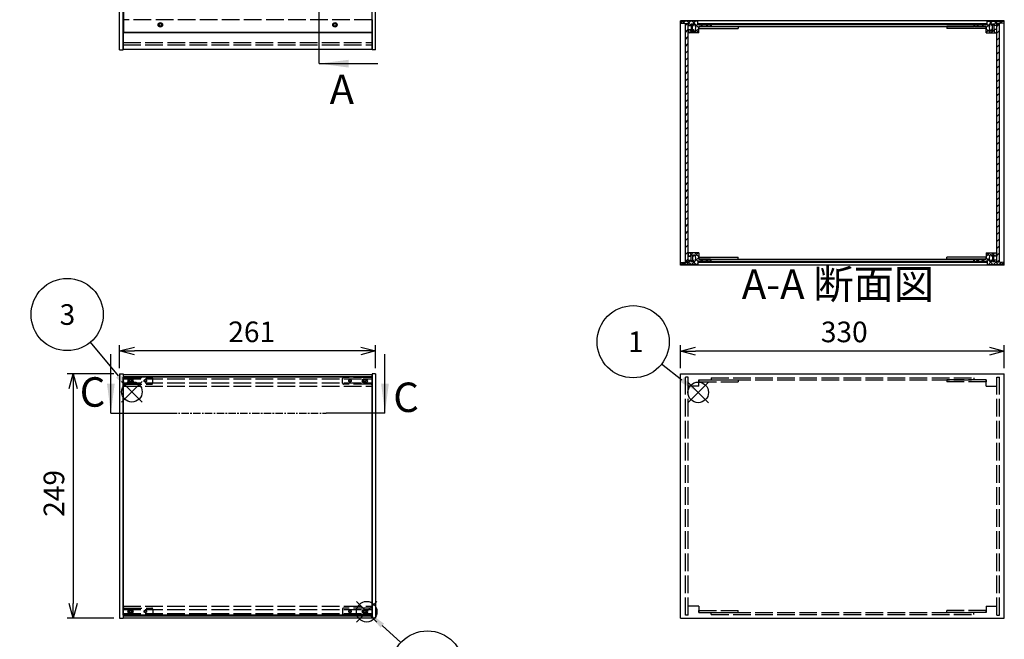
# Model space of a CAD drawing. Extents: x -93 to 2685, y -829 to 1695.
# Drawn here: x 631 to 1635, y 470 to 1102 of the extents above; entities that cross this region are included whole.
import ezdxf

# ---------------------------------------------------------------- set-up
doc = ezdxf.new("R2010")
doc.units = 0
doc.header["$LTSCALE"] = 6
doc.header["$MEASUREMENT"] = 0
for name, pattern in [('AM_ISO02W050X2', [3.75, 3, -0.75]), ('AM_ISO08W050', [18, 12, -1.5, 3, -1.5]), ('CENTER', [2, 1.25, -0.25, 0.25, -0.25])]:
    doc.linetypes.add(name, pattern=pattern)
doc.layers.get('0').update_dxf_attribs({"linetype": 'CONTINUOUS'})
doc.layers.get('DEFPOINTS').update_dxf_attribs({"linetype": 'CONTINUOUS'})
for name, color, linetype in [('AM_10', 7, 'AM_ISO08W050'), ('AM_12', 7, 'CONTINUOUS'), ('AM_5', 3, 'CONTINUOUS'), ('AM_8', 1, 'CONTINUOUS'), ('側板', 7, 'CONTINUOUS'), ('側板0', 7, 'AM_ISO02W050X2'), ('固定金具', 6, 'CONTINUOUS'), ('固定金具0', 6, 'AM_ISO02W050X2'), ('天板', 3, 'CONTINUOUS'), ('底板', 4, 'CONTINUOUS'), ('ﾊ_ﾈﾙ', 5, 'CONTINUOUS'), ('ﾊ_ﾈﾙ0', 5, 'AM_ISO02W050X2'), ('ﾊ_ﾈﾙ固定金具', 6, 'CONTINUOUS'), ('ﾊ_ﾈﾙ固定金具0', 6, 'AM_ISO02W050X2'), ('ﾌﾚ_ﾑ', 2, 'CONTINUOUS'), ('ﾌﾚ_ﾑ0', 2, 'AM_ISO02W050X2')]:
    doc.layers.add(name, color=color, linetype=linetype)
doc.styles.add('ACISOTS', font='isocp.shx', dxfattribs={"height": 1, "bigfont": 'extfont.shx'})
doc.styles.get("Standard").update_dxf_attribs({"font": 'ISOCP.SHX', "bigfont": 'EXTFONT.SHX'})
doc.styles.add('TAKACHI1', font='txt', dxfattribs={"height": 2.5})
doc.dimstyles.get("Standard").update_dxf_attribs({"dimtxt": 0.18, "dimasz": 0.18, "dimexe": 0.18, "dimexo": 0.0625, "dimgap": 0.09, "dimtad": 0, "dimtih": 1, "dimtoh": 1, "dimzin": 0, "dimdsep": 46, "dimtxsty": 'TAKACHI1', "dimcen": 0.09, "dimadec": 0, "dimazin": 0, "dimtfac": 1, "dimtofl": 0, "dimtmove": 2, "dimatfit": 3, "dimfxl": 1, "dimtolj": 1, "dimarcsym": 0})

# ---------------------------------------------------------------- blocks, each defined once
blk = doc.blocks.new('*U98')
at = {"layer": 'AM_12', "color": 4}
for p, q in [((1312, 711.4), (1333, 732.4)), ((1312, 732.4), (1333, 711.4))]:
    blk.add_line(p, q, dxfattribs=at)
blk.add_circle((1322.5, 721.9), 10.5, dxfattribs=at)
blk = doc.blocks.new('*U100')
at = {"layer": 'AM_5', "color": 7, "style": 'ACISOTS'}
blk.add_text('1', height=21, dxfattribs=at).set_placement((1251, 763))
blk = doc.blocks.new('*U99')
at = {"layer": 'AM_5'}
blk.add_line((1285.2, 750.9), (1305.9, 734.8), dxfattribs=at)
at = {"layer": 'AM_5', "color": 3}
blk.add_circle((1256.2, 773.5), 36.8, dxfattribs=at)
at = {"layer": 'AM_5'}
blk.add_trace([(1304.2, 732.6), (1307.6, 737), (1322.5, 721.9)], dxfattribs=at)
at = {"layer": '側板'}
blk.add_blockref('*U100', (0, 0), dxfattribs=at)
blk = doc.blocks.new('*U104')
at = {"layer": 'AM_12', "color": 4}
for p, q in [((734.6, 712), (755.6, 733)), ((734.6, 733), (755.6, 712))]:
    blk.add_line(p, q, dxfattribs=at)
blk.add_circle((745.1, 722.5), 10.5, dxfattribs=at)
blk = doc.blocks.new('*U106')
at = {"layer": 'AM_5', "color": 7, "style": 'ACISOTS'}
blk.add_text('3', height=21, dxfattribs=at).set_placement((671.4, 790.7))
blk = doc.blocks.new('*U105')
at = {"layer": 'AM_5'}
blk.add_line((702.6, 773), (731.2, 738.7), dxfattribs=at)
at = {"layer": 'AM_5', "color": 3}
blk.add_circle((679.1, 801.2), 36.8, dxfattribs=at)
at = {"layer": 'AM_5'}
blk.add_trace([(729, 736.9), (733.3, 740.4), (744.6, 722.5)], dxfattribs=at)
at = {"layer": '側板'}
blk.add_blockref('*U106', (0, 0), dxfattribs=at)
blk = doc.blocks.new('_OPEN30')
at = {"color": 0, "linetype": 'ByBlock'}
for p, q in [((-1, 0.268), (0, 0)), ((0, 0), (-1, -0.268)), ((0, 0), (-1, 0))]:
    blk.add_line(p, q, dxfattribs=at)
blk = doc.blocks.new('*U84')
at = {"layer": 'AM_5', "color": 2}
blk.add_text('330', height=21, dxfattribs=at).set_placement((1447.6, 773))
blk = doc.blocks.new('*D83')
at = {"layer": 'AM_5'}
for p, q in [((1304.6, 746.7), (1304.6, 770)), ((1619.6, 764), (1319.6, 764)), ((1634.6, 746.7), (1634.6, 770))]:
    blk.add_line(p, q, dxfattribs=at)
at = {"layer": 'DEFPOINTS', "color": 0}
for p in [(1304.6, 764), (1304.6, 740.7), (1634.6, 740.7)]:
    blk.add_point(p, dxfattribs=at)
at = {"layer": 'AM_5', "xscale": 15, "yscale": 15, "zscale": 15, "rotation": 180}
blk.add_blockref('_OPEN30', (1304.6, 764), dxfattribs=at)
at = {"layer": 'AM_5', "xscale": 15, "yscale": 15, "zscale": 15}
blk.add_blockref('_OPEN30', (1634.6, 764), dxfattribs=at)
at = {"layer": '側板'}
blk.add_blockref('*U84', (0, 0), dxfattribs=at)
blk = doc.blocks.new('*U86')
at = {"layer": 'AM_5', "color": 2}
blk.add_text('261', height=21, dxfattribs=at).set_placement((843.4, 773.1))
blk = doc.blocks.new('*D85')
at = {"layer": 'AM_5'}
for p, q in [((732.6, 746.7), (732.6, 770.1)), ((978.6, 764.1), (747.6, 764.1)), ((993.6, 746.7), (993.6, 770.1))]:
    blk.add_line(p, q, dxfattribs=at)
at = {"layer": 'DEFPOINTS', "color": 0}
for p in [(732.6, 764.1), (732.6, 740.7), (993.6, 740.7)]:
    blk.add_point(p, dxfattribs=at)
at = {"layer": 'AM_5', "xscale": 15, "yscale": 15, "zscale": 15, "rotation": 180}
blk.add_blockref('_OPEN30', (732.6, 764.1), dxfattribs=at)
at = {"layer": 'AM_5', "xscale": 15, "yscale": 15, "zscale": 15}
blk.add_blockref('_OPEN30', (993.6, 764.1), dxfattribs=at)
at = {"layer": '側板'}
blk.add_blockref('*U86', (0, 0), dxfattribs=at)
blk = doc.blocks.new('*U88')
at = {"layer": 'AM_5', "color": 2}
blk.add_text('249', height=21, rotation=90, dxfattribs=at).set_placement((676.1, 595.1))
blk = doc.blocks.new('*D87')
at = {"layer": 'AM_5'}
for p, q in [((726.6, 740.7), (679.1, 740.7)), ((685.1, 725.7), (685.1, 506.7)), ((726.6, 491.7), (679.1, 491.7))]:
    blk.add_line(p, q, dxfattribs=at)
at = {"layer": 'DEFPOINTS', "color": 0}
for p in [(732.6, 740.7), (685.1, 491.7), (732.6, 491.7)]:
    blk.add_point(p, dxfattribs=at)
at = {"layer": 'AM_5', "xscale": 15, "yscale": 15, "zscale": 15}
for p, rotation in [((685.1, 740.7), 90), ((685.1, 491.7), 270)]:
    blk.add_blockref('_OPEN30', p, dxfattribs=dict(at, rotation=rotation))
at = {"layer": '側板'}
blk.add_blockref('*U88', (0, 0), dxfattribs=at)
blk = doc.blocks.new('*X233')
at = {"color": 0}
for p, q in [((1315.8, 862.1), (1313.8, 864.1)), ((1315.2, 862.1), (1317.2, 864.1)), ((1323.1, 860.1), (1319.1, 864.1)), ((1319.6, 861.2), (1322.5, 864.1)), ((1305.2, 852.1), (1307.5, 854.4)), ((1309.9, 852.1), (1307.6, 854.4)), ((1310.5, 852.1), (1315, 856.6)), ((1315.2, 852.1), (1312.1, 855.2)), ((1313.7, 860.6), (1315.1, 862)), ((1315.8, 852.1), (1318.8, 855.1)), ((1317.3, 860.6), (1316.6, 861.3)), ((1320.5, 852.1), (1316.6, 856)), ((1319.5, 855.8), (1323.1, 859.4)), ((1322.3, 855.6), (1320.1, 857.8)), ((1324.6, 855.6), (1326.6, 857.6)), ((1327.6, 855.6), (1325.6, 857.6)), ((1329.9, 855.6), (1331.9, 857.6)), ((1332.9, 855.6), (1330.9, 857.6)), ((1321.1, 852.1), (1322.1, 853.1))]:
    blk.add_line(p, q, dxfattribs=at)
blk = doc.blocks.new('*X234')
at = {"color": 0}
for p, q in [((1308.2, 1097.8), (1305.9, 1100.1)), ((1307.1, 1097.9), (1309.3, 1100.1)), ((1315.1, 1096.1), (1311.2, 1100.1)), ((1312.1, 1097.6), (1314.6, 1100.1)), ((1323.1, 1093.5), (1316.5, 1100.1)), ((1316.6, 1096.9), (1319.9, 1100.1)), ((1320, 1094.9), (1322.1, 1097.1)), ((1322.1, 1099.8), (1321.8, 1100.1)), ((1325, 1094.6), (1327, 1096.6)), ((1327.3, 1094.6), (1325.3, 1096.6)), ((1330.3, 1094.6), (1332.3, 1096.6)), ((1332.6, 1094.6), (1330.6, 1096.6)), ((1312.6, 1088.1), (1312.1, 1088.5)), ((1313.2, 1088.1), (1315.2, 1090.1)), ((1315.1, 1090.8), (1314.4, 1091.6)), ((1317.9, 1088.1), (1315.9, 1090.1)), ((1316.6, 1091.6), (1316.7, 1091.6)), ((1318.5, 1088.1), (1323.1, 1092.8)), ((1323.1, 1088.1), (1319.8, 1091.5))]:
    blk.add_line(p, q, dxfattribs=at)
blk = doc.blocks.new('*X235')
at = {"color": 0}
for p, q in [((1606.4, 1094.6), (1608.4, 1096.6)), ((1608.6, 1094.6), (1606.6, 1096.6)), ((1611.7, 1094.6), (1613.7, 1096.6)), ((1613.9, 1094.6), (1611.9, 1096.6)), ((1616.1, 1093.8), (1622.5, 1100.1)), ((1617.1, 1100.1), (1617.2, 1100.1)), ((1619.2, 1094.6), (1617.1, 1096.7)), ((1622.6, 1096.5), (1619.1, 1100.1)), ((1624.1, 1096.5), (1627.8, 1100.1)), ((1627.1, 1097.3), (1624.4, 1100.1)), ((1631.9, 1097.9), (1629.7, 1100.1)), ((1630.7, 1097.7), (1633.1, 1100.1)), ((1620.4, 1088.1), (1616.1, 1092.4)), ((1616.1, 1088.5), (1619.4, 1091.8)), ((1621.1, 1088.1), (1623.1, 1090.1)), ((1622.6, 1091.2), (1622.3, 1091.6)), ((1625.8, 1088.1), (1623.8, 1090.1)), ((1624.1, 1091.2), (1624.6, 1091.6)), ((1626.4, 1088.1), (1626.9, 1088.6))]:
    blk.add_line(p, q, dxfattribs=at)
blk = doc.blocks.new('*X236')
at = {"color": 0}
for p, q in [((1616.1, 860.5), (1619.8, 864.1)), ((1619.6, 861), (1616.4, 864.1)), ((1623.7, 862.1), (1621.7, 864.1)), ((1623.1, 862.1), (1625.1, 864.1)), ((1627.1, 864), (1627, 864.1)), ((1606, 855.6), (1608, 857.6)), ((1609, 855.6), (1607, 857.6)), ((1611.3, 855.6), (1613.3, 857.6)), ((1614.3, 855.6), (1612.3, 857.6)), ((1623.1, 852.1), (1616.1, 859.1)), ((1616.6, 855.6), (1619.2, 858.2)), ((1618.4, 852.1), (1621.4, 855.1)), ((1621.4, 855.1), (1622.6, 856.3)), ((1621.6, 860.6), (1622.6, 861.6)), ((1623.7, 852.1), (1627.1, 855.5)), ((1625.2, 860.6), (1624.1, 861.7)), ((1628.4, 852.1), (1624.1, 856.4)), ((1626.9, 860.6), (1627.1, 860.8)), ((1629, 852.1), (1631.3, 854.4)), ((1633.7, 852.1), (1631.4, 854.4)), ((1617.8, 852.1), (1617.1, 852.8))]:
    blk.add_line(p, q, dxfattribs=at)
blk = doc.blocks.new('*U200')
at = {"layer": 'AM_12', "color": 4}
for p, q in [((974, 487.9), (995, 508.9)), ((974, 508.9), (995, 487.9))]:
    blk.add_line(p, q, dxfattribs=at)
blk.add_circle((984.5, 498.4), 10.5, dxfattribs=at)
blk = doc.blocks.new('*U202')
at = {"layer": 'AM_5', "color": 7, "style": 'ACISOTS'}
blk.add_text('7', height=21, dxfattribs=at).set_placement((1039, 431.6))
blk = doc.blocks.new('*U201')
at = {"layer": 'AM_5'}
blk.add_line((1019.3, 466.9), (1000.4, 484.2), dxfattribs=at)
at = {"layer": 'AM_5', "color": 3}
blk.add_circle((1046.4, 442.1), 36.8, dxfattribs=at)
at = {"layer": 'AM_5'}
blk.add_trace([(1002.3, 486.2), (998.6, 482.2), (985, 498.4)], dxfattribs=at)
at = {"layer": '側板'}
blk.add_blockref('*U202', (0, 0), dxfattribs=at)
blk = doc.blocks.new('*U210')
at = {"layer": 'AM_10', "color": 7, "style": 'ACISOTS'}
blk.add_text('A', height=30, dxfattribs=at).set_placement((948.7, 1424.1))
blk = doc.blocks.new('*U211')
at = {"layer": 'AM_10', "color": 7, "style": 'ACISOTS'}
blk.add_text('A', height=30, dxfattribs=at).set_placement((946.7, 1015.6))
blk = doc.blocks.new('*U212')
at = {"layer": 'AM_10', "color": 7, "style": 'ACISOTS'}
blk.add_text('A-A 断面図', height=30, dxfattribs=at).set_placement((1367, 817.2))
blk = doc.blocks.new('*U209')
at = {"layer": 'AM_10', "color": 7}
for p, q in [((936, 1414.7), (996, 1414.7)), ((936, 1414.7), (936, 1354.7)), ((936, 1056.9), (936, 1116.9)), ((936, 1056.9), (996, 1056.9))]:
    blk.add_line(p, q, dxfattribs=at)
at = {"layer": 'AM_10', "color": 1, "linetype": 'CENTER'}
blk.add_line((936, 1354.7), (936, 1116.9), dxfattribs=at)
at = {"layer": 'AM_10', "color": 7}
blk.add_trace([(966, 1418.7), (966, 1410.8), (936, 1414.7)], dxfattribs=at)
at = {"layer": 'AM_10', "color": 7, "extrusion": (0, 0, -1)}
blk.add_trace([(-966, 1052.9), (-966, 1060.8), (-936, 1056.9)], dxfattribs=at)
at = {"layer": '側板'}
for name in ['*U210', '*U211', '*U212']:
    blk.add_blockref(name, (0, 0), dxfattribs=at)
blk = doc.blocks.new('*U214')
at = {"layer": 'AM_10', "color": 7, "style": 'ACISOTS'}
blk.add_text('A', height=30, dxfattribs=at).set_placement((948.7, 1424.1))
blk = doc.blocks.new('*U215')
at = {"layer": 'AM_10', "color": 7, "style": 'ACISOTS'}
blk.add_text('A', height=30, dxfattribs=at).set_placement((946.7, 1015.6))
blk = doc.blocks.new('*U216')
at = {"layer": 'AM_10', "color": 7, "style": 'ACISOTS'}
blk.add_text('A-A 断面図', height=30, dxfattribs=at).set_placement((1367, 817.2))
blk = doc.blocks.new('*U213')
at = {"layer": 'AM_10', "color": 7}
for p, q in [((936, 1414.7), (996, 1414.7)), ((936, 1414.7), (936, 1354.7)), ((936, 1056.9), (936, 1116.9)), ((936, 1056.9), (996, 1056.9))]:
    blk.add_line(p, q, dxfattribs=at)
at = {"layer": 'AM_10', "color": 1, "linetype": 'CENTER'}
blk.add_line((936, 1354.7), (936, 1116.9), dxfattribs=at)
at = {"layer": 'AM_10', "color": 7}
blk.add_trace([(966, 1418.7), (966, 1410.8), (936, 1414.7)], dxfattribs=at)
at = {"layer": 'AM_10', "color": 7, "extrusion": (0, 0, -1)}
blk.add_trace([(-966, 1052.9), (-966, 1060.8), (-936, 1056.9)], dxfattribs=at)
at = {"layer": '側板'}
for name in ['*U214', '*U215', '*U216']:
    blk.add_blockref(name, (0, 0), dxfattribs=at)
blk = doc.blocks.new('*U226')
at = {"layer": 'AM_10', "color": 7, "style": 'ACISOTS'}
blk.add_text('C', height=30, dxfattribs=at).set_placement((691.9, 707.3))
blk = doc.blocks.new('*U227')
at = {"layer": 'AM_10', "color": 7, "style": 'ACISOTS'}
blk.add_text('C', height=30, dxfattribs=at).set_placement((1011.6, 701.9))
blk = doc.blocks.new('*U228')
at = {"layer": 'AM_10', "color": 7, "style": 'ACISOTS'}
blk.add_text('C-C\u3000断面図', height=30, dxfattribs=at).set_placement((226.6, 1038.5))
blk = doc.blocks.new('*U225')
at = {"layer": 'AM_10', "color": 7}
for p, q in [((723.6, 700.8), (723.6, 760.8)), ((1003.1, 700.8), (1003.1, 760.8)), ((723.6, 700.8), (783.6, 700.8)), ((1003.1, 700.8), (943.1, 700.8))]:
    blk.add_line(p, q, dxfattribs=at)
at = {"layer": 'AM_10', "color": 1, "linetype": 'CENTER'}
blk.add_line((783.6, 700.8), (943.1, 700.8), dxfattribs=at)
at = {"layer": 'AM_10', "color": 7}
blk.add_trace([(719.7, 730.8), (727.6, 730.8), (723.6, 700.8)], dxfattribs=at)
at = {"layer": 'AM_10', "color": 7, "extrusion": (0, 0, -1)}
blk.add_trace([(-1007.1, 730.8), (-999.2, 730.8), (-1003.1, 700.8)], dxfattribs=at)
at = {"layer": '側板'}
for name in ['*U228', '*U226', '*U227']:
    blk.add_blockref(name, (0, 0), dxfattribs=at)
blk = doc.blocks.new('*U230')
at = {"layer": 'AM_10', "color": 7, "style": 'ACISOTS'}
blk.add_text('C', height=30, dxfattribs=at).set_placement((691.9, 707.3))
blk = doc.blocks.new('*U231')
at = {"layer": 'AM_10', "color": 7, "style": 'ACISOTS'}
blk.add_text('C', height=30, dxfattribs=at).set_placement((1011.6, 701.9))
blk = doc.blocks.new('*U232')
at = {"layer": 'AM_10', "color": 7, "style": 'ACISOTS'}
blk.add_text('C-C\u3000断面図', height=30, dxfattribs=at).set_placement((226.6, 1038.5))
blk = doc.blocks.new('*U229')
at = {"layer": 'AM_10', "color": 7}
for p, q in [((723.6, 700.8), (723.6, 760.8)), ((1003.1, 700.8), (1003.1, 760.8)), ((723.6, 700.8), (783.6, 700.8)), ((1003.1, 700.8), (943.1, 700.8))]:
    blk.add_line(p, q, dxfattribs=at)
at = {"layer": 'AM_10', "color": 1, "linetype": 'CENTER'}
blk.add_line((783.6, 700.8), (943.1, 700.8), dxfattribs=at)
at = {"layer": 'AM_10', "color": 7}
blk.add_trace([(719.7, 730.8), (727.6, 730.8), (723.6, 700.8)], dxfattribs=at)
at = {"layer": 'AM_10', "color": 7, "extrusion": (0, 0, -1)}
blk.add_trace([(-1007.1, 730.8), (-999.2, 730.8), (-1003.1, 700.8)], dxfattribs=at)
at = {"layer": '側板'}
for name in ['*U232', '*U230', '*U231']:
    blk.add_blockref(name, (0, 0), dxfattribs=at)
blk = doc.blocks.new('*X241')
at = {"color": 0}
for p, q in [((1327.4, 1096.6), (1326.4, 1097.6)), ((1334.5, 1096.6), (1333.5, 1097.6)), ((1341.5, 1096.6), (1340.5, 1097.6)), ((1348.6, 1096.6), (1347.6, 1097.6)), ((1355.7, 1096.6), (1354.7, 1097.6)), ((1362.7, 1096.6), (1361.7, 1097.6)), ((1369.8, 1096.6), (1368.8, 1097.6)), ((1376.9, 1096.6), (1375.9, 1097.6)), ((1384, 1096.6), (1383, 1097.6)), ((1391, 1096.6), (1390, 1097.6)), ((1398.1, 1096.6), (1397.1, 1097.6)), ((1405.2, 1096.6), (1404.2, 1097.6)), ((1412.2, 1096.6), (1411.2, 1097.6)), ((1419.3, 1096.6), (1418.3, 1097.6)), ((1426.4, 1096.6), (1425.4, 1097.6)), ((1433.5, 1096.6), (1432.5, 1097.6)), ((1440.5, 1096.6), (1439.5, 1097.6)), ((1447.6, 1096.6), (1446.6, 1097.6)), ((1454.7, 1096.6), (1453.7, 1097.6)), ((1461.7, 1096.6), (1460.7, 1097.6)), ((1468.8, 1096.6), (1467.8, 1097.6)), ((1475.9, 1096.6), (1474.9, 1097.6)), ((1483, 1096.6), (1482, 1097.6)), ((1490, 1096.6), (1489, 1097.6)), ((1497.1, 1096.6), (1496.1, 1097.6)), ((1504.2, 1096.6), (1503.2, 1097.6)), ((1511.2, 1096.6), (1510.2, 1097.6)), ((1518.3, 1096.6), (1517.3, 1097.6)), ((1525.4, 1096.6), (1524.4, 1097.6)), ((1532.5, 1096.6), (1531.5, 1097.6)), ((1539.5, 1096.6), (1538.5, 1097.6)), ((1546.6, 1096.6), (1545.6, 1097.6)), ((1553.7, 1096.6), (1552.7, 1097.6)), ((1560.7, 1096.6), (1559.7, 1097.6)), ((1567.8, 1096.6), (1566.8, 1097.6)), ((1574.9, 1096.6), (1573.9, 1097.6)), ((1582, 1096.6), (1581, 1097.6)), ((1589, 1096.6), (1588, 1097.6)), ((1596.1, 1096.6), (1595.1, 1097.6)), ((1603.2, 1096.6), (1602.2, 1097.6)), ((1610.2, 1096.6), (1609.2, 1097.6)), ((1616.9, 1097), (1616.3, 1097.6))]:
    blk.add_line(p, q, dxfattribs=at)
blk = doc.blocks.new('*X242')
at = {"color": 0}
for p, q in [((1329, 854.6), (1328, 855.6)), ((1336.1, 854.6), (1335.1, 855.6)), ((1343.2, 854.6), (1342.2, 855.6)), ((1350.3, 854.6), (1349.3, 855.6)), ((1357.3, 854.6), (1356.3, 855.6)), ((1364.4, 854.6), (1363.4, 855.6)), ((1371.5, 854.6), (1370.5, 855.6)), ((1378.5, 854.6), (1377.5, 855.6)), ((1385.6, 854.6), (1384.6, 855.6)), ((1392.7, 854.6), (1391.7, 855.6)), ((1399.7, 854.6), (1398.7, 855.6)), ((1406.8, 854.6), (1405.8, 855.6)), ((1413.9, 854.6), (1412.9, 855.6)), ((1421, 854.6), (1420, 855.6)), ((1428, 854.6), (1427, 855.6)), ((1435.1, 854.6), (1434.1, 855.6)), ((1442.2, 854.6), (1441.2, 855.6)), ((1449.2, 854.6), (1448.2, 855.6)), ((1456.3, 854.6), (1455.3, 855.6)), ((1463.4, 854.6), (1462.4, 855.6)), ((1470.5, 854.6), (1469.5, 855.6)), ((1477.5, 854.6), (1476.5, 855.6)), ((1484.6, 854.6), (1483.6, 855.6)), ((1491.7, 854.6), (1490.7, 855.6)), ((1498.7, 854.6), (1497.7, 855.6)), ((1505.8, 854.6), (1504.8, 855.6)), ((1512.9, 854.6), (1511.9, 855.6)), ((1520, 854.6), (1519, 855.6)), ((1527, 854.6), (1526, 855.6)), ((1534.1, 854.6), (1533.1, 855.6)), ((1541.2, 854.6), (1540.2, 855.6)), ((1548.2, 854.6), (1547.2, 855.6)), ((1555.3, 854.6), (1554.3, 855.6)), ((1562.4, 854.6), (1561.4, 855.6)), ((1569.5, 854.6), (1568.5, 855.6)), ((1576.5, 854.6), (1575.5, 855.6)), ((1583.6, 854.6), (1582.6, 855.6)), ((1590.7, 854.6), (1589.7, 855.6)), ((1597.7, 854.6), (1596.7, 855.6)), ((1604.8, 854.6), (1603.8, 855.6)), ((1611.9, 854.6), (1610.9, 855.6))]:
    blk.add_line(p, q, dxfattribs=at)
blk = doc.blocks.new('*X246')
at = {"color": 0}
for p, q in [((1627.1, 1095), (1629.6, 1097.5)), ((1627.1, 1088), (1629.6, 1090.5)), ((1627.1, 1080.9), (1629.6, 1083.4)), ((1627.1, 1073.8), (1629.6, 1076.3)), ((1627.1, 1066.7), (1629.6, 1069.2)), ((1627.1, 1059.7), (1629.6, 1062.2)), ((1627.1, 1052.6), (1629.6, 1055.1)), ((1627.1, 1045.5), (1629.6, 1048)), ((1627.1, 1038.5), (1629.6, 1041)), ((1627.1, 1031.4), (1629.6, 1033.9)), ((1627.1, 1024.3), (1629.6, 1026.8)), ((1627.1, 1017.2), (1629.6, 1019.7)), ((1627.1, 1010.2), (1629.6, 1012.7)), ((1627.1, 1003.1), (1629.6, 1005.6)), ((1627.1, 996), (1629.6, 998.5)), ((1627.1, 989), (1629.6, 991.5)), ((1627.1, 981.9), (1629.6, 984.4)), ((1627.1, 974.8), (1629.6, 977.3)), ((1627.1, 967.7), (1629.6, 970.2)), ((1627.1, 960.7), (1629.6, 963.2)), ((1627.1, 953.6), (1629.6, 956.1)), ((1627.1, 946.5), (1629.6, 949)), ((1627.1, 939.5), (1629.6, 942)), ((1627.1, 932.4), (1629.6, 934.9)), ((1627.1, 925.3), (1629.6, 927.8)), ((1627.1, 918.2), (1629.6, 920.7)), ((1627.1, 911.2), (1629.6, 913.7)), ((1627.1, 904.1), (1629.6, 906.6)), ((1627.1, 897), (1629.6, 899.5)), ((1627.1, 890), (1629.6, 892.5)), ((1627.1, 882.9), (1629.6, 885.4)), ((1627.1, 875.8), (1629.6, 878.3)), ((1627.1, 868.8), (1629.6, 871.3)), ((1627.1, 861.7), (1629.6, 864.2)), ((1627.3, 854.8), (1629.6, 857.1))]:
    blk.add_line(p, q, dxfattribs=at)
blk = doc.blocks.new('*X247')
at = {"color": 0}
for p, q in [((1309.6, 1095.7), (1311.4, 1097.5)), ((1309.6, 1088.7), (1312.1, 1091.2)), ((1309.6, 1081.6), (1312.1, 1084.1)), ((1309.6, 1074.5), (1312.1, 1077)), ((1309.6, 1067.4), (1312.1, 1069.9)), ((1309.6, 1060.4), (1312.1, 1062.9)), ((1309.6, 1053.3), (1312.1, 1055.8)), ((1309.6, 1046.2), (1312.1, 1048.7)), ((1309.6, 1039.2), (1312.1, 1041.7)), ((1309.6, 1032.1), (1312.1, 1034.6)), ((1309.6, 1025), (1312.1, 1027.5)), ((1309.6, 1017.9), (1312.1, 1020.4)), ((1309.6, 1010.9), (1312.1, 1013.4)), ((1309.6, 1003.8), (1312.1, 1006.3)), ((1309.6, 996.7), (1312.1, 999.2)), ((1309.6, 989.7), (1312.1, 992.2)), ((1309.6, 982.6), (1312.1, 985.1)), ((1309.6, 975.5), (1312.1, 978)), ((1309.6, 968.4), (1312.1, 970.9)), ((1309.6, 961.4), (1312.1, 963.9)), ((1309.6, 954.3), (1312.1, 956.8)), ((1309.6, 947.2), (1312.1, 949.7)), ((1309.6, 940.2), (1312.1, 942.7)), ((1309.6, 933.1), (1312.1, 935.6)), ((1309.6, 926), (1312.1, 928.5)), ((1309.6, 918.9), (1312.1, 921.4)), ((1309.6, 911.9), (1312.1, 914.4)), ((1309.6, 904.8), (1312.1, 907.3)), ((1309.6, 897.7), (1312.1, 900.2)), ((1309.6, 890.7), (1312.1, 893.2)), ((1309.6, 883.6), (1312.1, 886.1)), ((1309.6, 876.5), (1312.1, 879)), ((1309.6, 869.4), (1312.1, 871.9)), ((1309.6, 862.4), (1312.1, 864.9)), ((1309.6, 855.3), (1312.1, 857.8))]:
    blk.add_line(p, q, dxfattribs=at)

msp = doc.modelspace()

# ---------------------------------------------------------------- linework, layer by layer
at = {"layer": '側板'}
for p, q in [((732.62, 1070.89), (732.62, 1400.89)), ((736.12, 1070.89), (736.12, 1400.89)), ((990.12, 1070.89), (990.12, 1400.89)), ((993.62, 1070.89), (993.62, 1400.89)), ((1634.642, 1100.62), (1304.642, 1100.62)), ((1304.642, 851.62), (1304.642, 1100.62)), ((1335.642, 1096.62), (1603.642, 1096.62)), ((1335.642, 1096.62), (1335.642, 1094.62)), ((1335.642, 1094.62), (1603.642, 1094.62)), ((1603.642, 1096.62), (1603.642, 1094.62)), ((1634.642, 851.62), (1634.642, 1100.62)), ((732.62, 1070.89), (736.12, 1070.89)), ((732.62, 1070.89), (736.12, 1070.89)), ((993.62, 1070.89), (990.12, 1070.89)), ((1335.642, 857.62), (1603.642, 857.62)), ((1335.642, 855.62), (1335.642, 857.62)), ((1335.642, 855.62), (1603.642, 855.62)), ((1603.642, 855.62), (1603.642, 857.62)), ((1634.642, 851.62), (1304.642, 851.62)), ((732.62, 740.686), (736.12, 740.686)), ((732.62, 740.686), (732.62, 491.686)), ((736.12, 740.686), (736.12, 491.686)), ((993.62, 740.686), (990.12, 740.686)), ((990.12, 740.686), (990.12, 491.686)), ((993.62, 740.686), (993.62, 491.686)), ((1304.642, 740.686), (1634.642, 740.686)), ((1304.642, 491.686), (1304.642, 740.686)), ((1634.642, 491.686), (1634.642, 740.686)), ((732.62, 491.686), (736.12, 491.686)), ((993.62, 491.686), (990.12, 491.686)), ((1304.642, 491.686), (1634.642, 491.686))]:
    msp.add_line(p, q, dxfattribs=at)
at = {"layer": '側板0'}
for p, q in [((1335.642, 736.686), (1603.642, 736.686)), ((1335.642, 736.686), (1335.642, 734.686)), ((1335.642, 734.686), (1603.642, 734.686)), ((1603.642, 736.686), (1603.642, 734.686)), ((1335.642, 497.686), (1603.642, 497.686)), ((1335.642, 495.686), (1335.642, 497.686)), ((1335.642, 495.686), (1603.642, 495.686)), ((1603.642, 495.686), (1603.642, 497.686))]:
    msp.add_line(p, q, dxfattribs=at)
at = {"layer": '固定金具'}
for p, q in [((1323.142, 1094.62), (1323.142, 1092.62)), ((1323.142, 1094.62), (1363.142, 1094.62)), ((1363.142, 1094.62), (1363.142, 1092.62)), ((1576.142, 1094.62), (1576.142, 1092.62)), ((1616.142, 1094.62), (1576.142, 1094.62)), ((1616.142, 1094.62), (1616.142, 1092.62)), ((1323.142, 1092.62), (1363.142, 1092.62)), ((1616.142, 1092.62), (1576.142, 1092.62)), ((1323.142, 857.62), (1323.142, 859.62)), ((1323.142, 859.62), (1363.142, 859.62)), ((1323.142, 857.62), (1363.142, 857.62)), ((1363.142, 857.62), (1363.142, 859.62)), ((1576.142, 857.62), (1576.142, 859.62)), ((1616.142, 859.62), (1576.142, 859.62)), ((1616.142, 857.62), (1576.142, 857.62)), ((1616.142, 857.62), (1616.142, 859.62))]:
    msp.add_line(p, q, dxfattribs=at)
at = {"layer": '固定金具0'}
for p, q in [((1323.142, 734.686), (1323.142, 732.686)), ((1323.142, 734.686), (1363.142, 734.686)), ((1363.142, 734.686), (1363.142, 732.686)), ((1576.142, 734.686), (1576.142, 732.686)), ((1616.142, 734.686), (1576.142, 734.686)), ((1616.142, 734.686), (1616.142, 732.686)), ((1323.142, 732.686), (1363.142, 732.686)), ((1616.142, 732.686), (1576.142, 732.686)), ((1323.142, 497.686), (1323.142, 499.686)), ((1323.142, 499.686), (1363.142, 499.686)), ((1323.142, 497.686), (1363.142, 497.686)), ((1363.142, 497.686), (1363.142, 499.686)), ((1576.142, 497.686), (1576.142, 499.686)), ((1616.142, 499.686), (1576.142, 499.686)), ((1616.142, 497.686), (1576.142, 497.686)), ((1616.142, 497.686), (1616.142, 499.686))]:
    msp.add_line(p, q, dxfattribs=at)
at = {"layer": '天板'}
for p, q in [((736.37, 1383.14), (736.37, 1088.64)), ((989.87, 1383.14), (989.87, 1088.64)), ((1322.392, 1097.62), (1616.892, 1097.62)), ((1322.392, 1096.62), (1322.392, 1097.62)), ((1322.392, 1096.62), (1616.892, 1096.62)), ((1616.892, 1096.62), (1616.892, 1097.62)), ((989.87, 1088.64), (736.37, 1088.64))]:
    msp.add_line(p, q, dxfattribs=at)
for centre in [(774.12, 1096.39), (952.12, 1096.39)]:
    msp.add_circle(centre, 2.25, dxfattribs=at)
at = {"layer": '底板'}
for p, q in [((1322.392, 855.62), (1616.892, 855.62)), ((1322.392, 855.62), (1322.392, 854.62)), ((1322.392, 854.62), (1616.892, 854.62)), ((1616.892, 855.62), (1616.892, 854.62))]:
    msp.add_line(p, q, dxfattribs=at)
at = {"layer": 'ﾊ_ﾈﾙ'}
for p, q in [((1312.142, 1097.47), (1309.642, 1097.47)), ((1309.642, 854.77), (1309.642, 1097.47)), ((1312.142, 854.77), (1312.142, 1097.47)), ((1627.142, 1097.47), (1629.642, 1097.47)), ((1627.142, 854.77), (1627.142, 1097.47)), ((1629.642, 854.77), (1629.642, 1097.47)), ((1312.142, 854.77), (1309.642, 854.77)), ((1627.142, 854.77), (1629.642, 854.77)), ((736.27, 494.836), (736.27, 737.536)), ((989.97, 737.536), (736.27, 737.536)), ((989.97, 494.836), (989.97, 737.536)), ((989.97, 494.836), (736.27, 494.836))]:
    msp.add_line(p, q, dxfattribs=at)
for points in [[(744.97, 731.936, 1), (744.97, 735.336), (742.37, 735.336, 1), (742.37, 731.936)], [(983.87, 731.936, 1), (983.87, 735.336), (981.27, 735.336, 1), (981.27, 731.936)], [(744.97, 497.036, 1), (744.97, 500.436), (742.37, 500.436, 1), (742.37, 497.036)], [(983.87, 497.036, 1), (983.87, 500.436), (981.27, 500.436, 1), (981.27, 497.036)]]:
    msp.add_lwpolyline(points, format="xyb", close=True, dxfattribs=at)
at = {"layer": 'ﾊ_ﾈﾙ0'}
for p, q in [((736.27, 1078.39), (989.97, 1078.39)), ((736.27, 1075.89), (736.27, 1078.39)), ((736.27, 1075.89), (989.97, 1075.89)), ((989.97, 1075.89), (989.97, 1078.39)), ((1312.142, 737.536), (1309.642, 737.536)), ((1309.642, 494.836), (1309.642, 737.536)), ((1312.142, 494.836), (1312.142, 737.536)), ((1627.142, 737.536), (1629.642, 737.536)), ((1627.142, 494.836), (1627.142, 737.536)), ((1629.642, 494.836), (1629.642, 737.536)), ((1312.142, 494.836), (1309.642, 494.836)), ((1627.142, 494.836), (1629.642, 494.836))]:
    msp.add_line(p, q, dxfattribs=at)
at = {"layer": 'ﾊ_ﾈﾙ固定金具'}
for points in [[(1316.592, 1097.07), (1315.192, 1097.07), (1315.192, 1090.17), (1316.592, 1090.17)], [(1622.692, 1097.07), (1624.092, 1097.07), (1624.092, 1090.17), (1622.692, 1090.17)], [(1316.592, 855.17), (1315.192, 855.17), (1315.192, 862.07), (1316.592, 862.07)], [(1622.692, 855.17), (1624.092, 855.17), (1624.092, 862.07), (1622.692, 862.07)]]:
    msp.add_lwpolyline(points, close=True, dxfattribs=at)
for centre in [(743.67, 733.686), (982.57, 733.686), (743.67, 498.686), (982.57, 498.686)]:
    msp.add_circle(centre, 1.05, dxfattribs=at)
at = {"layer": 'ﾊ_ﾈﾙ固定金具0'}
for p, q in [((736.17, 736.136), (736.17, 731.236)), ((737.17, 737.136), (765.31, 737.136)), ((766.31, 731.236), (766.31, 736.136)), ((959.93, 731.236), (959.93, 736.136)), ((989.07, 737.136), (960.93, 737.136)), ((990.07, 736.136), (990.07, 731.236)), ((737.17, 730.236), (765.31, 730.236)), ((989.07, 730.236), (960.93, 730.236)), ((737.17, 502.136), (765.31, 502.136)), ((989.07, 502.136), (960.93, 502.136)), ((736.17, 496.236), (736.17, 501.136)), ((737.17, 495.236), (765.31, 495.236)), ((766.31, 501.136), (766.31, 496.236)), ((959.93, 501.136), (959.93, 496.236)), ((989.07, 495.236), (960.93, 495.236)), ((990.07, 496.236), (990.07, 501.136))]:
    msp.add_line(p, q, dxfattribs=at)
for centre, radius in [((743.67, 733.686), 1.25), ((758.81, 733.686), 1.25), ((758.81, 733.686), 1.05), ((967.43, 733.686), 1.25), ((967.43, 733.686), 1.05), ((982.57, 733.686), 1.25), ((743.67, 498.686), 1.25), ((758.81, 498.686), 1.25), ((758.81, 498.686), 1.05), ((967.43, 498.686), 1.25), ((967.43, 498.686), 1.05), ((982.57, 498.686), 1.25)]:
    msp.add_circle(centre, radius, dxfattribs=at)
for centre, start, end in [((737.17, 736.136), 90, 180), ((765.31, 736.136), 0, 90), ((960.93, 736.136), 90, 180), ((989.07, 736.136), 360, 90), ((737.17, 731.236), 180, 270), ((765.31, 731.236), 270, 0), ((960.93, 731.236), 180, 270), ((989.07, 731.236), 270, 360), ((737.17, 501.136), 90, 180), ((765.31, 501.136), 0, 90), ((960.93, 501.136), 90, 180), ((989.07, 501.136), 360, 90), ((737.17, 496.236), 180, 270), ((765.31, 496.236), 270, 0), ((960.93, 496.236), 180, 270), ((989.07, 496.236), 270, 360)]:
    msp.add_arc(centre, 1, start, end, dxfattribs=at)
at = {"layer": 'ﾌﾚ_ﾑ'}
for p, q in [((736.12, 1101.39), (736.12, 1071.39)), ((736.12, 1101.39), (736.37, 1101.39)), ((736.12, 1101.39), (736.12, 1071.39)), ((736.12, 1101.39), (736.37, 1101.39)), ((990.12, 1101.39), (989.87, 1101.39)), ((990.12, 1101.39), (990.12, 1071.39)), ((1305.142, 1100.12), (1305.142, 1098.12)), ((1322.142, 1100.12), (1305.142, 1100.12)), ((1305.142, 1098.12), (1309.642, 1097.62)), ((1309.642, 1097.62), (1312.142, 1097.62)), ((1312.142, 1097.62), (1312.142, 1095.62)), ((1312.142, 1095.62), (1315.142, 1095.62)), ((1315.142, 1097.12), (1316.642, 1097.12)), ((1315.142, 1095.62), (1315.142, 1097.12)), ((1316.642, 1097.12), (1316.642, 1095.62)), ((1316.642, 1095.62), (1317.842, 1095.62)), ((1317.842, 1097.12), (1319.142, 1097.12)), ((1317.842, 1097.12), (1317.842, 1095.62)), ((1322.142, 1096.62), (1322.142, 1100.12)), ((1335.142, 1096.62), (1322.142, 1096.62)), ((1323.142, 1088.12), (1323.142, 1094.62)), ((1335.142, 1094.62), (1323.142, 1094.62)), ((1335.142, 1096.62), (1335.142, 1094.62)), ((1604.142, 1096.62), (1604.142, 1094.62)), ((1604.142, 1096.62), (1617.142, 1096.62)), ((1604.142, 1094.62), (1616.142, 1094.62)), ((1616.142, 1088.12), (1616.142, 1094.62)), ((1617.142, 1096.62), (1617.142, 1100.12)), ((1617.142, 1100.12), (1634.142, 1100.12)), ((1621.442, 1097.12), (1620.142, 1097.12)), ((1621.442, 1097.12), (1621.442, 1095.62)), ((1622.642, 1095.62), (1621.442, 1095.62)), ((1624.142, 1097.12), (1622.642, 1097.12)), ((1622.642, 1097.12), (1622.642, 1095.62)), ((1624.142, 1095.62), (1624.142, 1097.12)), ((1627.142, 1095.62), (1624.142, 1095.62)), ((1627.142, 1097.62), (1627.142, 1095.62)), ((1629.642, 1097.62), (1627.142, 1097.62)), ((1634.142, 1098.12), (1629.642, 1097.62)), ((1634.142, 1100.12), (1634.142, 1098.12)), ((990.12, 1088.39), (736.12, 1088.39)), ((1312.142, 1091.12), (1312.142, 1091.62)), ((1312.142, 1091.62), (1315.142, 1091.62)), ((1312.642, 1091.12), (1312.142, 1091.12)), ((1312.642, 1088.62), (1312.142, 1088.62)), ((1312.142, 1088.12), (1312.142, 1088.62)), ((1323.142, 1088.12), (1312.142, 1088.12)), ((1312.642, 1091.12), (1312.642, 1088.62)), ((1315.142, 1091.62), (1315.142, 1090.12)), ((1315.142, 1090.12), (1316.642, 1090.12)), ((1316.642, 1090.12), (1316.642, 1091.62)), ((1316.642, 1091.62), (1317.842, 1091.62)), ((1317.842, 1090.12), (1317.842, 1091.62)), ((1317.842, 1090.12), (1319.142, 1090.12)), ((1616.142, 1088.12), (1627.142, 1088.12)), ((1621.442, 1090.12), (1620.142, 1090.12)), ((1621.442, 1090.12), (1621.442, 1091.62)), ((1622.642, 1091.62), (1621.442, 1091.62)), ((1622.642, 1090.12), (1622.642, 1091.62)), ((1624.142, 1090.12), (1622.642, 1090.12)), ((1624.142, 1091.62), (1624.142, 1090.12)), ((1627.142, 1091.62), (1624.142, 1091.62)), ((1626.642, 1091.12), (1627.142, 1091.12)), ((1626.642, 1091.12), (1626.642, 1088.62)), ((1626.642, 1088.62), (1627.142, 1088.62)), ((1627.142, 1091.12), (1627.142, 1091.62)), ((1627.142, 1088.12), (1627.142, 1088.62)), ((990.12, 1071.39), (736.12, 1071.39)), ((1312.142, 864.12), (1312.142, 863.62)), ((1323.142, 864.12), (1312.142, 864.12)), ((1312.642, 863.62), (1312.142, 863.62)), ((1312.642, 861.12), (1312.642, 863.62)), ((1323.142, 864.12), (1323.142, 857.62)), ((1616.142, 864.12), (1627.142, 864.12)), ((1616.142, 864.12), (1616.142, 857.62)), ((1626.642, 863.62), (1627.142, 863.62)), ((1626.642, 861.12), (1626.642, 863.62)), ((1627.142, 864.12), (1627.142, 863.62)), ((1305.142, 854.12), (1309.642, 854.62)), ((1305.142, 852.12), (1305.142, 854.12)), ((1309.642, 854.62), (1312.142, 854.62)), ((1312.642, 861.12), (1312.142, 861.12)), ((1312.142, 861.12), (1312.142, 860.62)), ((1312.142, 860.62), (1315.142, 860.62)), ((1312.142, 856.62), (1315.142, 856.62)), ((1312.142, 854.62), (1312.142, 856.62)), ((1315.142, 860.62), (1315.142, 862.12)), ((1315.142, 862.12), (1316.642, 862.12)), ((1315.142, 856.62), (1315.142, 855.12)), ((1315.142, 855.12), (1316.642, 855.12)), ((1316.642, 862.12), (1316.642, 860.62)), ((1316.642, 860.62), (1317.842, 860.62)), ((1316.642, 856.62), (1317.842, 856.62)), ((1316.642, 855.12), (1316.642, 856.62)), ((1317.842, 862.12), (1319.142, 862.12)), ((1317.842, 862.12), (1317.842, 860.62)), ((1317.842, 855.12), (1317.842, 856.62)), ((1317.842, 855.12), (1319.142, 855.12)), ((1322.142, 855.62), (1322.142, 852.12)), ((1335.142, 855.62), (1322.142, 855.62)), ((1335.142, 857.62), (1323.142, 857.62)), ((1335.142, 855.62), (1335.142, 857.62)), ((1604.142, 855.62), (1604.142, 857.62)), ((1604.142, 857.62), (1616.142, 857.62)), ((1604.142, 855.62), (1617.142, 855.62)), ((1617.142, 855.62), (1617.142, 852.12)), ((1621.442, 862.12), (1620.142, 862.12)), ((1621.442, 855.12), (1620.142, 855.12)), ((1621.442, 862.12), (1621.442, 860.62)), ((1622.642, 860.62), (1621.442, 860.62)), ((1622.642, 856.62), (1621.442, 856.62)), ((1621.442, 855.12), (1621.442, 856.62)), ((1624.142, 862.12), (1622.642, 862.12)), ((1622.642, 862.12), (1622.642, 860.62)), ((1622.642, 855.12), (1622.642, 856.62)), ((1624.142, 855.12), (1622.642, 855.12)), ((1624.142, 860.62), (1624.142, 862.12)), ((1627.142, 860.62), (1624.142, 860.62)), ((1624.142, 856.62), (1624.142, 855.12)), ((1627.142, 856.62), (1624.142, 856.62)), ((1626.642, 861.12), (1627.142, 861.12)), ((1627.142, 861.12), (1627.142, 860.62)), ((1627.142, 854.62), (1627.142, 856.62)), ((1629.642, 854.62), (1627.142, 854.62)), ((1634.142, 854.12), (1629.642, 854.62)), ((1634.142, 852.12), (1634.142, 854.12)), ((1322.142, 852.12), (1305.142, 852.12)), ((1617.142, 852.12), (1634.142, 852.12)), ((736.12, 740.186), (736.12, 728.186)), ((736.12, 740.186), (990.12, 740.186)), ((736.12, 738.186), (990.12, 738.186)), ((736.12, 737.686), (990.12, 737.686)), ((990.12, 728.186), (990.12, 740.186)), ((736.12, 504.186), (736.12, 492.186)), ((990.12, 492.186), (990.12, 504.186)), ((736.12, 494.686), (990.12, 494.686)), ((736.12, 494.186), (990.12, 494.186)), ((736.12, 492.186), (990.12, 492.186))]:
    msp.add_line(p, q, dxfattribs=at)
for centre in [(774.12, 1096.39), (952.12, 1096.39)]:
    msp.add_circle(centre, 1.3, dxfattribs=at)
for centre, start, end in [((1313.517, 1093.62), 328.109208, 31.890792), ((1625.767, 1093.62), 148.109208, 211.890792), ((1313.517, 858.62), 328.109208, 31.890792), ((1625.767, 858.62), 148.109208, 211.890792)]:
    msp.add_arc(centre, 6.625, start, end, dxfattribs=at)
at = {"layer": 'ﾌﾚ_ﾑ0'}
for p, q in [((989.87, 1101.39), (736.37, 1101.39)), ((736.12, 735.686), (990.12, 735.686)), ((1323.142, 728.186), (1323.142, 734.686)), ((1616.142, 728.186), (1616.142, 734.686)), ((736.12, 731.686), (990.12, 731.686)), ((736.12, 728.186), (990.12, 728.186)), ((1323.142, 728.186), (1312.142, 728.186)), ((1616.142, 728.186), (1627.142, 728.186)), ((736.12, 504.186), (990.12, 504.186)), ((1323.142, 504.186), (1312.142, 504.186)), ((1323.142, 504.186), (1323.142, 497.686)), ((1616.142, 504.186), (1627.142, 504.186)), ((1616.142, 504.186), (1616.142, 497.686)), ((736.12, 500.686), (990.12, 500.686)), ((736.12, 496.686), (990.12, 496.686))]:
    msp.add_line(p, q, dxfattribs=at)
for centre in [(774.12, 1096.39), (952.12, 1096.39)]:
    msp.add_circle(centre, 1.5, dxfattribs=at)

# ---------------------------------------------------------------- block references
at = {"layer": 'AM_10'}
for name in ['*U209', '*U213', '*U225', '*U229']:
    msp.add_blockref(name, (0, 0), dxfattribs=at)
at = {"layer": 'AM_12'}
for name in ['*U104', '*U98', '*U200']:
    msp.add_blockref(name, (0, 0), dxfattribs=at)
at = {"layer": 'AM_5'}
for name in ['*U105', '*U99', '*U201']:
    msp.add_blockref(name, (0, 0), dxfattribs=at)
at = {"layer": 'AM_8', "linetype": 'Continuous'}
for name in ['*X234', '*X247', '*X241', '*X235', '*X246', '*X233', '*X236', '*X242']:
    msp.add_blockref(name, (0, 0), dxfattribs=at)

# ---------------------------------------------------------------- dimensions: what is measured, and where the dimension line sits
at = {"layer": 'AM_5'}
for base, p1, p2, picture, middle in [((732.62, 764.088), (993.62, 740.686), (732.62, 740.686), '*D85', (863.12, 783.59)), ((1304.642, 764.042), (1634.642, 740.686), (1304.642, 740.686), '*D83', (1469.642, 783.542))]:
    dim = msp.add_linear_dim(base=base, p1=p1, p2=p2, dimstyle='STANDARD', override={"dimscale": 6}, dxfattribs=at)
    dim.commit()
    dim.dimension.update_dxf_attribs({"geometry": picture, "text_midpoint": middle})
dim = msp.add_linear_dim(base=(685.095, 491.686), p1=(732.62, 740.686), p2=(732.62, 491.686), angle=90, dimstyle='STANDARD', override={"dimscale": 6}, dxfattribs=at)
dim.commit()
dim.dimension.update_dxf_attribs({"geometry": '*D87', "text_midpoint": (685.095, 618.733), "dimtype": 128})

doc.saveas('drawing.dxf')
